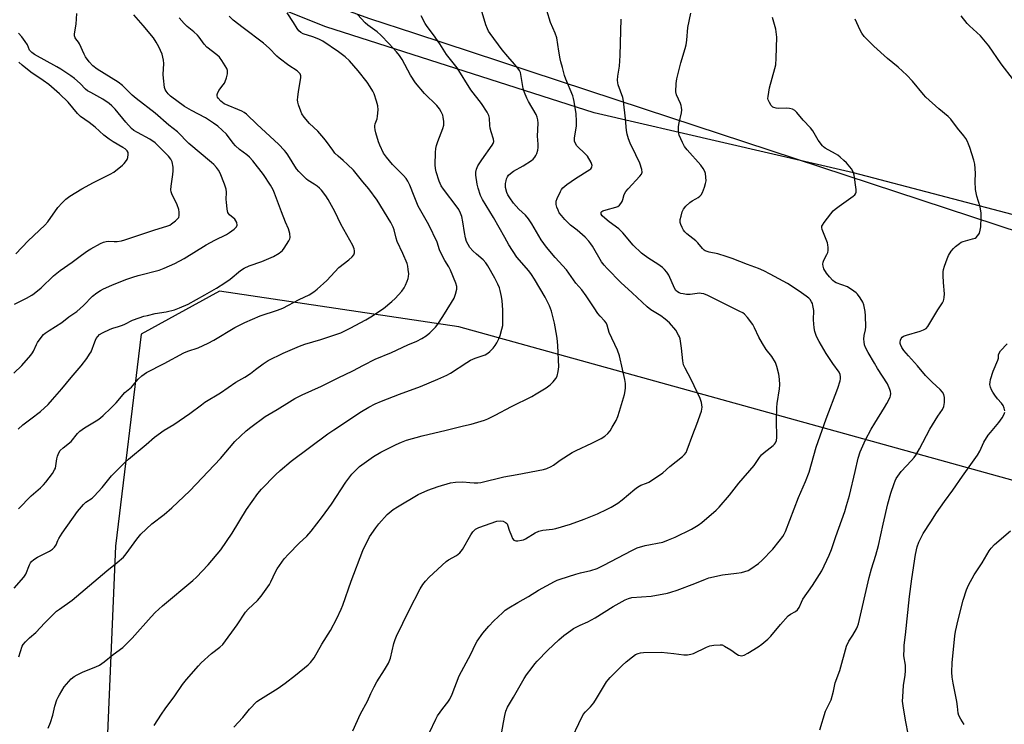
# Model space of a CAD drawing. Units: inches. Extents: x 1189771 to 1195772, y 561456 to 565458.
# Drawn here: x 1191783 to 1192182, y 562119 to 562405 of the extents above; entities that cross this region are included whole.
import ezdxf

# ---------------------------------------------------------------- set-up
doc = ezdxf.new("R2010")
doc.units = ezdxf.units.IN
doc.header["$MEASUREMENT"] = 0
for name, color, linetype in [('NTRL-Farm Land', 3, 'Continuous'), ('NTRL-Trees', 3, 'Continuous'), ('Undefined', 1, 'Continuous')]:
    doc.layers.add(name, color=color, linetype=linetype)

msp = doc.modelspace()

# ---------------------------------------------------------------- linework, layer by layer
at = {"layer": 'NTRL-Farm Land'}
msp.add_lwpolyline([(1192469.04, 563026.8), (1192443.63, 562920.32), (1192449.11, 562904.88), (1192474.6, 562882.13), (1192499.27, 562769.54), (1192492.94, 562657.61), (1192470.72, 562546.07), (1192468.05, 562474.93), (1192493.55, 562379.42), (1192508.75, 562264.81), (1192497.39, 562240.02), (1192481.34, 562234.5), (1192434.34, 562237.4), (1192337.83, 562274.3), (1192226, 562314.81), (1192120.93, 562342.49), (1192015.75, 562366.73), (1191907.01, 562401.62), (1191803.34, 562443.17), (1191718.27, 562468.19)], dxfattribs=at)
at = {"layer": 'NTRL-Trees'}
for points in [[(1191735.41, 562473.52, 0), (1191861.42, 562427.97, 0), (1191924.67, 562405.1, 0), (1191942.91, 562399.09, 0), (1192036.08, 562368.44, 0), (1192434.34, 562237.4, 0), (1192481.34, 562234.5, 0), (1192497.39, 562240.02, 0), (1192508.75, 562264.81, 0), (1192493.55, 562379.42, 0), (1192468.05, 562474.93, 0), (1192470.72, 562546.07, 0), (1192492.94, 562657.61, 0), (1192499.27, 562769.54, 0), (1192474.6, 562882.13, 0), (1192449.11, 562904.88, 0), (1192443.63, 562920.32, 0), (1192469.04, 563026.8, 0)], [(1192670.16, 562078.21, 0), (1192519.99, 562130.25, 0), (1192450.59, 562154.29, 0), (1192431.91, 562158.06, 0), (1192357.55, 562132.26, 0), (1192293.13, 562161.21, 0), (1192240.29, 562202.47, 0), (1191960.89, 562279.92, 0), (1191863.9, 562294.4, 0), (1191832.05, 562277.03, 0), (1191821.68, 562190.98, 0), (1191809.47, 561906.04, 0)]]:
    msp.add_polyline3d(points, dxfattribs=at)
at = {"layer": 'Undefined'}
for points, elevation in [([(1191869.71, 562117.59), (1191873.36, 562121.48), (1191876.01, 562124.87), (1191879.02, 562127.89), (1191880.43, 562128.92), (1191887.68, 562133.34), (1191890.5, 562135.39), (1191894.69, 562138.62), (1191899.73, 562142.78), (1191900.77, 562143.81), (1191902.18, 562145.61), (1191905.36, 562151.22), (1191908.82, 562156.81), (1191911.4, 562161.61), (1191913.2, 562165.4), (1191913.9, 562167.04), (1191917.28, 562176.75), (1191921.9, 562189.14), (1191924.72, 562194.75), (1191927.18, 562198.37), (1191928.43, 562200.01), (1191931.87, 562203.76), (1191934.32, 562205.78), (1191935.97, 562206.96), (1191944.42, 562211.9), (1191948.29, 562213.63), (1191952.51, 562215.14), (1191957.57, 562216.6), (1191959.56, 562216.99), (1191962.46, 562217.07), (1191965.37, 562216.76), (1191967.16, 562216.68), (1191968.64, 562216.69), (1191969.8, 562216.82), (1191979.13, 562219.04), (1191984.49, 562220), (1191995.25, 562222.1), (1191996.64, 562222.5), (1191998.34, 562223.3), (1191999.28, 562223.89), (1192002.05, 562225.91), (1192006.87, 562228.95), (1192008.44, 562229.78), (1192014.85, 562232.78), (1192018.58, 562234.65), (1192020.06, 562235.55), (1192021.29, 562236.64), (1192022.2, 562237.77), (1192023.13, 562239.21), (1192024.65, 562241.94), (1192025.34, 562243.54), (1192026.11, 562245.76), (1192028.02, 562252.56), (1192028.36, 562253.99), (1192028.49, 562255.14), (1192028.46, 562256.89), (1192028.19, 562258.59), (1192027.31, 562262.83), (1192026.03, 562268.15), (1192025.22, 562270.46), (1192021.91, 562277.62), (1192021.02, 562280.58), (1192020.59, 562281.53), (1192019.91, 562282.42), (1192018.17, 562284.29), (1192017.24, 562285.42), (1192015.71, 562287.6), (1192013.93, 562290.54), (1192012.56, 562292.51), (1192010.76, 562294.9), (1192008.27, 562297.68), (1192004.58, 562303.04), (1191999.97, 562308.09), (1191996.39, 562312.32), (1191994.32, 562315.25), (1191990.45, 562321.76), (1191989.2, 562323.72), (1191987.92, 562325.22), (1191985.25, 562327.74), (1191983.02, 562330.13), (1191981.51, 562332.23), (1191980.81, 562333.46), (1191980.36, 562334.5), (1191979.85, 562336.41), (1191979.8, 562337.25), (1191979.86, 562338.09), (1191980.02, 562339.21), (1191980.24, 562340.01), (1191980.61, 562340.74), (1191981.08, 562341.41), (1191981.88, 562342.21), (1191983.08, 562343.07), (1191986.98, 562345.21), (1191990.38, 562347.47), (1191991, 562348.02), (1191991.71, 562348.81), (1191992.16, 562349.46), (1191992.54, 562350.23), (1191992.98, 562351.61), (1191993.09, 562352.69), (1191993.05, 562354.02), (1191992.75, 562357.28), (1191993.02, 562362.54), (1191992.97, 562363.99), (1191992.7, 562365.06), (1191992.29, 562366.1), (1191989.09, 562371.43), (1191988.45, 562372.77), (1191987.55, 562374.97), (1191987.04, 562376.63), (1191986.05, 562382.3), (1191985.83, 562383.15), (1191985.49, 562383.95), (1191984.82, 562384.92), (1191983.5, 562386.54), (1191980.74, 562389.57), (1191978.48, 562392.27), (1191973.57, 562398.94), (1191972.95, 562399.91), (1191972.46, 562400.89), (1191971.89, 562402.46), (1191967.9, 562415.66)], 328), ([(1191780.45, 562261.14), (1191783.63, 562264.25), (1191787.28, 562268.48), (1191788, 562269.4), (1191788.45, 562270.1), (1191789.57, 562272.79), (1191789.99, 562273.56), (1191791.92, 562276.16), (1191792.49, 562276.82), (1191793.12, 562277.39), (1191794.73, 562278.51), (1191799.83, 562281.73), (1191802.77, 562284.01), (1191805.99, 562286.22), (1191808.62, 562288.64), (1191812.28, 562292.33), (1191814.09, 562293.76), (1191815.52, 562294.74), (1191816.8, 562295.38), (1191820.22, 562296.89), (1191825.83, 562299.16), (1191828.65, 562300.12), (1191830.87, 562300.77), (1191839.37, 562302.88), (1191841.43, 562303.69), (1191845.71, 562305.69), (1191849.52, 562307.66), (1191858.4, 562313.26), (1191861.92, 562315.17), (1191866.69, 562317.47), (1191867.95, 562318.2), (1191869.76, 562319.61), (1191870.72, 562320.57), (1191870.98, 562321.24), (1191870.83, 562322.25), (1191870.52, 562323.01), (1191870.06, 562323.67), (1191867.89, 562325.45), (1191867.51, 562325.86), (1191867.25, 562326.33), (1191866.93, 562327.66), (1191866.62, 562330.49), (1191866.58, 562331.64), (1191866.66, 562334.63), (1191866.51, 562335.75), (1191865.83, 562337.86), (1191864.06, 562342.26), (1191863.44, 562343.52), (1191862.63, 562344.63), (1191861.49, 562345.84), (1191860.65, 562346.61), (1191851.42, 562354.27), (1191846.82, 562359.04), (1191843.34, 562361.77), (1191837.76, 562366.68), (1191830, 562372.59), (1191828.45, 562373.98), (1191824.51, 562377.89), (1191822.75, 562379.15), (1191814.23, 562384.48), (1191812.52, 562385.78), (1191811.01, 562387.44), (1191809.47, 562389.48), (1191808.94, 562390.51), (1191807.06, 562394.75), (1191806.62, 562395.48), (1191805.58, 562396.75), (1191805.31, 562397.25), (1191805.07, 562398.05), (1191805.05, 562398.86), (1191805.67, 562402.78), (1191806.02, 562407.12)], 314), ([(1191837.32, 562118.15), (1191840.33, 562122.77), (1191841.86, 562124.97), (1191845.75, 562130.27), (1191848.81, 562134.79), (1191850.44, 562136.83), (1191855.26, 562142.37), (1191856.46, 562143.65), (1191860.54, 562147.43), (1191863.98, 562149.94), (1191865.14, 562151.1), (1191871, 562159.1), (1191874.36, 562164.15), (1191875.48, 562165.35), (1191879.31, 562168.9), (1191880.74, 562170.72), (1191884.1, 562175.48), (1191884.66, 562176.51), (1191886.54, 562180.5), (1191887.23, 562181.81), (1191890.05, 562185.79), (1191891.8, 562187.76), (1191896.16, 562192.17), (1191899.24, 562195.07), (1191901.01, 562197.04), (1191905.61, 562203.04), (1191909.23, 562208), (1191915.04, 562216.97), (1191916.25, 562218.6), (1191917.54, 562220.17), (1191919.38, 562222.06), (1191920.66, 562223.25), (1191926.24, 562227.36), (1191929.32, 562229.04), (1191935.54, 562232.21), (1191937.68, 562233.21), (1191939.61, 562233.91), (1191946.08, 562235.74), (1191955.7, 562237.97), (1191962.79, 562239.8), (1191965.87, 562240.51), (1191971.33, 562242.1), (1191972.68, 562242.67), (1191975.57, 562244.09), (1191982.23, 562247.66), (1191990.48, 562251.71), (1191992.25, 562252.71), (1191996.25, 562255.17), (1191997.89, 562256.42), (1191999.17, 562257.61), (1192000.2, 562258.94), (1192000.72, 562259.93), (1192001.22, 562261.82), (1192001.49, 562263.78), (1192001.08, 562272.39), (1192000.72, 562275.33), (1191999.98, 562280.01), (1191999.68, 562281.45), (1191998.46, 562286.31), (1191997.7, 562288.44), (1191995.87, 562291.97), (1191991.61, 562299.26), (1191990.38, 562301.22), (1191989.33, 562302.62), (1191984.46, 562308.26), (1191981.23, 562313.16), (1191979.5, 562316.14), (1191974.99, 562324.32), (1191970.46, 562331.58), (1191969.7, 562333.24), (1191968.73, 562336.18), (1191968.36, 562337.85), (1191967.77, 562341.54), (1191967.75, 562342.65), (1191968.02, 562343.93), (1191968.66, 562345.21), (1191970.28, 562347.72), (1191974.45, 562353.61), (1191974.87, 562354.33), (1191975.12, 562355.08), (1191975, 562356.12), (1191974.01, 562359.09), (1191973.66, 562360.51), (1191973.48, 562361.66), (1191973.26, 562364.6), (1191973, 562365.72), (1191972.33, 562367.03), (1191970.13, 562370.59), (1191965.78, 562376.13), (1191960.2, 562384.96), (1191955.91, 562390.46), (1191953.21, 562394.76), (1191950.62, 562398.35), (1191948, 562401.79), (1191947.2, 562402.98), (1191945.61, 562406.07)], 326), ([(1192185.78, 562380.13), (1192180.81, 562386.7), (1192175.85, 562393.92), (1192172.41, 562397.94), (1192167.99, 562402.03), (1192167, 562403.07), (1192164.57, 562406.18)], 340), ([(1191780.64, 562289.18), (1191785.5, 562291.63), (1191787.77, 562292.86), (1191788.74, 562293.48), (1191791.51, 562295.71), (1191796.54, 562300.57), (1191799.26, 562302.83), (1191804.09, 562306.21), (1191807.84, 562309.05), (1191810.25, 562310.72), (1191811.72, 562311.65), (1191815.53, 562313.73), (1191816.84, 562314.34), (1191817.91, 562314.63), (1191818.99, 562314.71), (1191821.17, 562314.57), (1191822.32, 562314.61), (1191824.07, 562314.83), (1191825.5, 562315.21), (1191837.25, 562319.2), (1191842.89, 562320.89), (1191843.67, 562321.25), (1191844.39, 562321.71), (1191845.98, 562322.94), (1191846.81, 562323.7), (1191847.28, 562324.34), (1191847.48, 562325.08), (1191847.52, 562326.44), (1191847.38, 562327.55), (1191846.72, 562329.44), (1191844.53, 562333.89), (1191844.26, 562334.72), (1191844.13, 562335.58), (1191844.18, 562337.05), (1191844.94, 562341.77), (1191845.11, 562343.24), (1191845.02, 562344.66), (1191844.58, 562346.89), (1191844.16, 562347.91), (1191843.12, 562349.22), (1191838.96, 562353.42), (1191837.69, 562354.58), (1191835.59, 562356.14), (1191830.55, 562358.78), (1191829.16, 562359.65), (1191828.18, 562360.45), (1191825.84, 562362.94), (1191821.56, 562368.19), (1191820.14, 562369.63), (1191819.04, 562370.59), (1191816.51, 562372.36), (1191811.62, 562375), (1191810.37, 562375.75), (1191809.56, 562376.39), (1191807.3, 562378.62), (1191804.98, 562380.69), (1191803.58, 562381.72), (1191799.48, 562384.5), (1191797.9, 562385.47), (1191788.87, 562390.43), (1191787.69, 562391.21), (1191787.28, 562391.6), (1191786.84, 562392.21), (1191785.92, 562394.29), (1191785.03, 562395.75), (1191783.68, 562397.61), (1191782.3, 562399.14)], 312), ([(1191781.29, 562309.5), (1191786.25, 562314.83), (1191793.05, 562321.17), (1191794.18, 562322.53), (1191798.28, 562328.32), (1191800.03, 562330.31), (1191801.46, 562331.78), (1191803.09, 562332.97), (1191808, 562336), (1191812.73, 562338.48), (1191819.52, 562341.84), (1191821.02, 562342.75), (1191824.49, 562345.55), (1191825.15, 562346.16), (1191825.72, 562346.82), (1191826.34, 562347.81), (1191826.63, 562348.58), (1191826.84, 562349.91), (1191826.77, 562350.66), (1191826.39, 562351.36), (1191825.59, 562352.11), (1191824.63, 562352.73), (1191820.7, 562354.96), (1191819.05, 562356.06), (1191816.95, 562357.68), (1191813.43, 562360.93), (1191810.92, 562362.81), (1191807.44, 562365.26), (1191806.2, 562366.52), (1191802.46, 562371.08), (1191798.93, 562374.53), (1191794.58, 562378.22), (1191792.3, 562379.91), (1191787.36, 562383.32), (1191783.85, 562386.06), (1191782.44, 562387.33)], 310), ([(1192182.27, 562245.82), (1192182.01, 562246.93), (1192181.58, 562248.02), (1192180.93, 562248.98), (1192179.35, 562250.77), (1192178.26, 562252.18), (1192177.41, 562253.4), (1192176.88, 562254.43), (1192176.52, 562255.51), (1192176.29, 562256.61), (1192176.31, 562257.45), (1192176.55, 562258.58), (1192177.54, 562261.94), (1192179.51, 562266.4), (1192179.68, 562267.18), (1192179.8, 562268.61), (1192179.97, 562269.23), (1192180.61, 562270.17), (1192183.22, 562273.11)], 340), ([(1192143.26, 562114.1), (1192142.01, 562120.38), (1192141.08, 562126.14), (1192140.87, 562128.09), (1192140.91, 562129.84), (1192141.21, 562134.5), (1192141.89, 562138.64), (1192142.01, 562140.35), (1192141.96, 562142.72), (1192141.4, 562146.43), (1192141.42, 562149.38), (1192141.54, 562150.86), (1192142.07, 562154.98), (1192143.59, 562170.54), (1192144.56, 562177.72), (1192146.06, 562187.53), (1192146.69, 562190.68), (1192147.44, 562192.53), (1192149.23, 562196.11), (1192152.32, 562200.78), (1192154.65, 562204.52), (1192157.78, 562209.09), (1192161.28, 562213.7), (1192165.19, 562219.41), (1192171.19, 562227.9), (1192172.13, 562229.53), (1192173.83, 562233.09), (1192175.59, 562235.94), (1192176.46, 562237.09), (1192179.92, 562241.11), (1192181.19, 562243.03), (1192182.03, 562244.51), (1192182.27, 562245.28)], 340), ([(1192165.86, 562118.64), (1192164.44, 562120.76), (1192163.64, 562122.26), (1192163.34, 562123.28), (1192163.08, 562125.97), (1192162.79, 562127.98), (1192161.34, 562135.37), (1192160.94, 562137.85), (1192160.82, 562139.84), (1192160.95, 562143.66), (1192162.07, 562154.64), (1192162.3, 562156.41), (1192163.33, 562161.03), (1192165.4, 562169.06), (1192166.8, 562173.23), (1192167.59, 562175.13), (1192169.92, 562179.3), (1192173.15, 562184.2), (1192175.93, 562189.02), (1192176.71, 562190.19), (1192178.08, 562191.59), (1192184.55, 562197.25)], 342)]:
    msp.add_lwpolyline(points, dxfattribs=dict(at, elevation=elevation))
for points in [[(1191780.62, 562173.92, 320), (1191784.47, 562178.37, 320), (1191785.26, 562179.56, 320), (1191786.79, 562183.43, 320), (1191787.16, 562184.15, 320), (1191787.65, 562184.8, 320), (1191788.52, 562185.54, 320), (1191789.97, 562186.5, 320), (1191794.85, 562188.96, 320), (1191796.07, 562189.8, 320), (1191796.95, 562190.58, 320), (1191797.59, 562191.47, 320), (1191798.31, 562193.31, 320), (1191798.7, 562194.08, 320), (1191800.06, 562196.29, 320), (1191806.29, 562205, 320), (1191808.67, 562207.84, 320), (1191809.64, 562208.78, 320), (1191812.2, 562210.49, 320), (1191813.07, 562211.27, 320), (1191816.19, 562214.83, 320), (1191820.1, 562219.54, 320), (1191825.64, 562225.11, 320), (1191826.96, 562226.28, 320), (1191834.14, 562232.15, 320), (1191837.51, 562235.19, 320), (1191841.44, 562238.03, 320), (1191845.28, 562240.34, 320), (1191851.82, 562244.72, 320), (1191856.53, 562248.37, 320), (1191857.9, 562249.34, 320), (1191864.22, 562253.22, 320), (1191870.4, 562257.49, 320), (1191874.07, 562259.56, 320), (1191876.35, 562260.97, 320), (1191878.5, 562262.58, 320), (1191881.49, 562264.99, 320), (1191883.61, 562266.34, 320), (1191889.68, 562269.22, 320), (1191896.23, 562272.13, 320), (1191898.4, 562272.88, 320), (1191904.94, 562274.8, 320), (1191911.39, 562276.94, 320), (1191913.03, 562277.56, 320), (1191916.89, 562279.4, 320), (1191923.14, 562282.85, 320), (1191925.15, 562284.06, 320), (1191930.36, 562287.45, 320), (1191933.74, 562290.21, 320), (1191935.02, 562291.39, 320), (1191937.73, 562294.43, 320), (1191938.78, 562295.8, 320), (1191939.3, 562296.83, 320), (1191939.95, 562298.44, 320), (1191940.34, 562299.53, 320), (1191940.53, 562300.36, 320), (1191940.56, 562301.48, 320), (1191940.41, 562303.19, 320), (1191940.22, 562304.61, 320), (1191939.95, 562305.64, 320), (1191938.21, 562309.74, 320), (1191935.92, 562314.52, 320), (1191935.47, 562315.88, 320), (1191934.62, 562319.25, 320), (1191934.27, 562320.33, 320), (1191933.27, 562322.3, 320), (1191927.72, 562331.34, 320), (1191924.38, 562335.88, 320), (1191921.97, 562338.74, 320), (1191918.11, 562343.57, 320), (1191915.8, 562345.85, 320), (1191914.03, 562347.44, 320), (1191911.95, 562349.17, 320), (1191910.63, 562350.47, 320), (1191909.75, 562351.58, 320), (1191907.26, 562355.16, 320), (1191906.19, 562356.51, 320), (1191903.72, 562359.3, 320), (1191900.38, 562362.38, 320), (1191898.19, 562365.01, 320), (1191897.22, 562366.41, 320), (1191896.75, 562367.48, 320), (1191895.93, 562370, 320), (1191895.63, 562371.13, 320), (1191895.52, 562371.98, 320), (1191895.58, 562373.1, 320), (1191895.86, 562375.36, 320), (1191896.86, 562380.94, 320), (1191896.81, 562381.77, 320), (1191896.48, 562382.52, 320), (1191895.96, 562383.19, 320), (1191895.32, 562383.76, 320), (1191891.92, 562385.95, 320), (1191887.99, 562388.9, 320), (1191887.14, 562389.69, 320), (1191883.98, 562393.05, 320), (1191881.62, 562395.06, 320), (1191873.37, 562401.23, 320), (1191869.44, 562404.38, 320), (1191867.78, 562405.96, 320)], [(1191782.19, 562238.49, 316), (1191784.13, 562240.18, 316), (1191787.36, 562242.56, 316), (1191791.29, 562245.63, 316), (1191794.36, 562248.47, 316), (1191796.13, 562250.4, 316), (1191799.92, 562254.81, 316), (1191803.68, 562259.42, 316), (1191807.68, 562264.07, 316), (1191809.98, 562267.14, 316), (1191811.18, 562268.83, 316), (1191811.76, 562269.85, 316), (1191813.29, 562273.91, 316), (1191813.85, 562275.16, 316), (1191814.47, 562276.03, 316), (1191815.22, 562276.77, 316), (1191816.4, 562277.53, 316), (1191819.51, 562279.05, 316), (1191820.58, 562279.45, 316), (1191822.82, 562280.02, 316), (1191824.46, 562280.57, 316), (1191825.51, 562281.03, 316), (1191828.58, 562282.64, 316), (1191831.25, 562283.64, 316), (1191833.14, 562284.25, 316), (1191834.59, 562284.61, 316), (1191837.81, 562285.29, 316), (1191842.18, 562286.03, 316), (1191845.54, 562286.82, 316), (1191847.65, 562287.6, 316), (1191851.13, 562289.21, 316), (1191857.93, 562292.93, 316), (1191862.67, 562295.66, 316), (1191866.04, 562297.74, 316), (1191868.13, 562299.26, 316), (1191872.39, 562302.82, 316), (1191873.83, 562303.76, 316), (1191875.91, 562304.76, 316), (1191881, 562306.46, 316), (1191883.9, 562307.65, 316), (1191885.72, 562308.53, 316), (1191888.02, 562309.87, 316), (1191889.35, 562310.91, 316), (1191890.09, 562311.8, 316), (1191891.97, 562314.83, 316), (1191892.32, 562315.62, 316), (1191892.43, 562316.15, 316), (1191892.3, 562317.78, 316), (1191891.82, 562319.68, 316), (1191890.65, 562322.38, 316), (1191888.98, 562326.55, 316), (1191886.11, 562334.2, 316), (1191885.55, 562335.51, 316), (1191884.48, 562337.4, 316), (1191881.65, 562341.69, 316), (1191877.37, 562347.23, 316), (1191875.99, 562348.75, 316), (1191874.94, 562349.77, 316), (1191871.92, 562351.94, 316), (1191870.27, 562353.42, 316), (1191869.32, 562354.49, 316), (1191866.65, 562358.08, 316), (1191864.98, 562359.78, 316), (1191863.21, 562361.29, 316), (1191861.42, 562362.63, 316), (1191858.17, 562364.67, 316), (1191852.5, 562367.66, 316), (1191849.69, 562369.32, 316), (1191843.97, 562373.55, 316), (1191843, 562374.5, 316), (1191842.17, 562375.57, 316), (1191841.78, 562376.27, 316), (1191841.54, 562377.09, 316), (1191841.07, 562380.88, 316), (1191841.04, 562382.35, 316), (1191841.27, 562386.75, 316), (1191841.17, 562388.17, 316), (1191840.55, 562390.6, 316), (1191839.21, 562393.48, 316), (1191838.13, 562395.49, 316), (1191837.07, 562397.16, 316), (1191832.9, 562402.23, 316), (1191829.08, 562406.51, 316)], [(1191782.32, 562206.08, 318), (1191787.41, 562211.39, 318), (1191791.18, 562214.66, 318), (1191792.42, 562215.85, 318), (1191793.39, 562216.93, 318), (1191796.11, 562220.41, 318), (1191796.95, 562221.89, 318), (1191797.27, 562222.67, 318), (1191797.49, 562223.5, 318), (1191797.92, 562226.41, 318), (1191798.18, 562227.54, 318), (1191798.67, 562228.87, 318), (1191799.28, 562229.78, 318), (1191800.49, 562230.92, 318), (1191803.67, 562233.41, 318), (1191806.26, 562236.64, 318), (1191807.22, 562237.64, 318), (1191809.09, 562238.97, 318), (1191814.5, 562242.26, 318), (1191815.53, 562243.04, 318), (1191816.6, 562243.98, 318), (1191819.81, 562246.98, 318), (1191821.87, 562249.08, 318), (1191825.42, 562253.31, 318), (1191828.12, 562255.49, 318), (1191830.91, 562258.69, 318), (1191832.4, 562260.08, 318), (1191833.32, 562260.8, 318), (1191834.25, 562261.37, 318), (1191841.41, 562265.11, 318), (1191849.42, 562269.45, 318), (1191850.98, 562270.09, 318), (1191855.22, 562271.36, 318), (1191859.21, 562273.29, 318), (1191861.47, 562274.54, 318), (1191870.09, 562279.62, 318), (1191874.09, 562281.72, 318), (1191880.35, 562284.38, 318), (1191887.3, 562286.71, 318), (1191889.53, 562287.53, 318), (1191896.2, 562290.97, 318), (1191900.25, 562292.93, 318), (1191902.12, 562294.1, 318), (1191903.46, 562295.17, 318), (1191907.31, 562298.75, 318), (1191912.25, 562303.99, 318), (1191916.3, 562307.17, 318), (1191917.63, 562308.3, 318), (1191918.31, 562309.15, 318), (1191918.52, 562309.94, 318), (1191918.55, 562310.78, 318), (1191918.44, 562311.63, 318), (1191917.87, 562312.96, 318), (1191913.08, 562321.61, 318), (1191910.6, 562326.67, 318), (1191907.93, 562331.65, 318), (1191907, 562333.11, 318), (1191905.26, 562335.34, 318), (1191904.43, 562336.21, 318), (1191903.41, 562337.07, 318), (1191902.29, 562337.84, 318), (1191899.81, 562339.29, 318), (1191899.12, 562339.83, 318), (1191898.28, 562340.63, 318), (1191896.05, 562342.95, 318), (1191895.1, 562344.05, 318), (1191891.55, 562349.74, 318), (1191890.91, 562350.65, 318), (1191890.18, 562351.52, 318), (1191887.72, 562353.99, 318), (1191879.09, 562362.04, 318), (1191874.76, 562366.21, 318), (1191873.85, 562366.91, 318), (1191872.84, 562367.45, 318), (1191865.79, 562370.47, 318), (1191864.41, 562371.46, 318), (1191863.27, 562372.65, 318), (1191863.02, 562373.11, 318), (1191862.89, 562373.62, 318), (1191862.86, 562374.14, 318), (1191862.96, 562374.65, 318), (1191863.63, 562375.84, 318), (1191865.37, 562378.06, 318), (1191865.83, 562378.75, 318), (1191866.18, 562379.54, 318), (1191866.62, 562380.94, 318), (1191867.05, 562382.63, 318), (1191867.14, 562383.46, 318), (1191867.06, 562383.99, 318), (1191866.75, 562384.75, 318), (1191864.82, 562387.95, 318), (1191863.82, 562389.34, 318), (1191862.77, 562390.29, 318), (1191858.7, 562393.47, 318), (1191857.66, 562394.61, 318), (1191855.59, 562397.4, 318), (1191854.85, 562398.27, 318), (1191853.46, 562399.57, 318), (1191850.77, 562401.74, 318), (1191849.55, 562402.97, 318), (1191847.42, 562405.32, 318)], [(1191782.43, 562146.04, 322), (1191783.87, 562150.34, 322), (1191784.27, 562151.07, 322), (1191785.17, 562152.15, 322), (1191786.79, 562153.76, 322), (1191789.33, 562155.91, 322), (1191793.04, 562159.88, 322), (1191797.8, 562164.53, 322), (1191798.95, 562165.43, 322), (1191804.03, 562169.02, 322), (1191818.09, 562181, 322), (1191822.36, 562184.3, 322), (1191824.91, 562186.55, 322), (1191826.04, 562187.83, 322), (1191830.25, 562193.76, 322), (1191831.91, 562195.79, 322), (1191836.45, 562200.07, 322), (1191841.38, 562203.87, 322), (1191844.5, 562206.58, 322), (1191851.83, 562213.38, 322), (1191864.21, 562226.57, 322), (1191870.07, 562233.38, 322), (1191874.7, 562237.77, 322), (1191876.51, 562239.25, 322), (1191882.4, 562243.62, 322), (1191887.24, 562246.45, 322), (1191892.18, 562249.54, 322), (1191894.39, 562250.82, 322), (1191897.4, 562252.3, 322), (1191905.19, 562255.93, 322), (1191912, 562259.31, 322), (1191917.87, 562262.03, 322), (1191922.18, 562264.43, 322), (1191926.99, 562266.86, 322), (1191933.56, 562269.51, 322), (1191940.19, 562272.59, 322), (1191943.82, 562274.12, 322), (1191945.87, 562275.2, 322), (1191947.62, 562276.25, 322), (1191949.16, 562277.55, 322), (1191951.4, 562279.78, 322), (1191952.37, 562281.05, 322), (1191954.43, 562284.16, 322), (1191957.98, 562289.83, 322), (1191959, 562291.59, 322), (1191959.6, 562293.23, 322), (1191960.08, 562295.21, 322), (1191960.06, 562296.33, 322), (1191959.7, 562297.7, 322), (1191957.52, 562302.95, 322), (1191956.86, 562304.23, 322), (1191955.24, 562306.88, 322), (1191953.5, 562310.19, 322), (1191953.04, 562311.23, 322), (1191952.07, 562314.28, 322), (1191948.69, 562321.27, 322), (1191944.43, 562328.86, 322), (1191942.71, 562332.9, 322), (1191940.96, 562337.38, 322), (1191940.18, 562339.06, 322), (1191939.51, 562340.11, 322), (1191938.43, 562341.4, 322), (1191933.93, 562345.81, 322), (1191931.52, 562348.74, 322), (1191930.34, 562350.41, 322), (1191928.82, 562353.62, 322), (1191928.31, 562355, 322), (1191927.23, 562358.67, 322), (1191926.95, 562359.82, 322), (1191926.79, 562360.98, 322), (1191926.81, 562361.53, 322), (1191926.95, 562362.28, 322), (1191927.71, 562364.35, 322), (1191927.93, 562365.45, 322), (1191928.14, 562368.01, 322), (1191928.02, 562369.67, 322), (1191927.56, 562371.55, 322), (1191926.51, 562374.47, 322), (1191926.01, 562375.5, 322), (1191924.95, 562377.26, 322), (1191923.65, 562379.2, 322), (1191920.01, 562383.82, 322), (1191916.52, 562387.92, 322), (1191914.8, 562389.45, 322), (1191912.04, 562391.53, 322), (1191905.7, 562395.82, 322), (1191904.11, 562396.59, 322), (1191901.67, 562397.64, 322), (1191897.73, 562398.85, 322), (1191896.83, 562399.35, 322), (1191896.04, 562400.04, 322), (1191895.37, 562400.96, 322), (1191893.83, 562403.42, 322), (1191891.21, 562407.35, 322)], [(1191794.31, 562117.12, 324), (1191795.33, 562119.46, 324), (1191796.18, 562122.41, 324), (1191797.01, 562126.1, 324), (1191797.88, 562128.58, 324), (1191798.36, 562129.64, 324), (1191798.92, 562130.64, 324), (1191800.89, 562133.84, 324), (1191801.73, 562135.01, 324), (1191803.74, 562137.15, 324), (1191804.86, 562138.08, 324), (1191806.15, 562138.8, 324), (1191808.56, 562139.97, 324), (1191813.65, 562141.97, 324), (1191815.2, 562142.75, 324), (1191817.13, 562144.04, 324), (1191820.73, 562147.08, 324), (1191824.57, 562149.81, 324), (1191826.02, 562151.16, 324), (1191828.43, 562153.59, 324), (1191836.15, 562162.34, 324), (1191837.73, 562164.01, 324), (1191840.74, 562166.73, 324), (1191853.03, 562177.02, 324), (1191854.49, 562178.33, 324), (1191859.27, 562183.41, 324), (1191864.36, 562189.45, 324), (1191868.98, 562196.19, 324), (1191874.85, 562205.79, 324), (1191879.36, 562212.29, 324), (1191880.86, 562214.11, 324), (1191886.5, 562219.92, 324), (1191888.43, 562221.7, 324), (1191892.89, 562225.46, 324), (1191907.7, 562236.5, 324), (1191910.17, 562238.2, 324), (1191921.38, 562245.57, 324), (1191924.35, 562247.36, 324), (1191926.9, 562248.66, 324), (1191929.53, 562249.83, 324), (1191936.86, 562252.67, 324), (1191945.34, 562255.71, 324), (1191952.32, 562258.66, 324), (1191955.96, 562260.39, 324), (1191957.5, 562261.2, 324), (1191964.09, 562265.47, 324), (1191965.6, 562266.37, 324), (1191967.51, 562267.25, 324), (1191971.54, 562268.62, 324), (1191972.71, 562269.2, 324), (1191973.52, 562269.88, 324), (1191974.83, 562271.34, 324), (1191975.69, 562272.44, 324), (1191976.24, 562273.4, 324), (1191977.08, 562275.14, 324), (1191977.59, 562276.48, 324), (1191978.38, 562278.97, 324), (1191978.7, 562280.55, 324), (1191978.78, 562282.03, 324), (1191978.76, 562286.78, 324), (1191978.44, 562290.54, 324), (1191978.2, 562292.25, 324), (1191977.67, 562294.73, 324), (1191977.32, 562295.83, 324), (1191976.75, 562297.21, 324), (1191975.55, 562299.63, 324), (1191972.62, 562304.73, 324), (1191971.84, 562305.93, 324), (1191970.73, 562307.15, 324), (1191968.05, 562309.42, 324), (1191966.53, 562310.81, 324), (1191965.41, 562312.11, 324), (1191964.62, 562313.3, 324), (1191964.03, 562314.62, 324), (1191963.63, 562316, 324), (1191963.17, 562318.26, 324), (1191962.56, 562322.55, 324), (1191962.07, 562324.72, 324), (1191961.62, 562326.04, 324), (1191960.87, 562327.56, 324), (1191960.25, 562328.54, 324), (1191954.73, 562335.77, 324), (1191953.74, 562337.2, 324), (1191952.9, 562338.98, 324), (1191951.67, 562342.79, 324), (1191951.37, 562344.21, 324), (1191951.27, 562345.68, 324), (1191951.42, 562350.61, 324), (1191951.56, 562352.31, 324), (1191951.84, 562353.47, 324), (1191952.37, 562355.18, 324), (1191954.43, 562360.36, 324), (1191954.78, 562361.76, 324), (1191954.78, 562363.24, 324), (1191954.58, 562365.02, 324), (1191954.34, 562365.85, 324), (1191953.78, 562367.15, 324), (1191953.08, 562368.37, 324), (1191952.01, 562369.69, 324), (1191946.99, 562374.64, 324), (1191943.35, 562378.9, 324), (1191941.31, 562382.01, 324), (1191937.9, 562388.36, 324), (1191936.79, 562389.98, 324), (1191935.58, 562391.54, 324), (1191932.68, 562394.74, 324), (1191929.24, 562398.28, 324), (1191927.74, 562399.6, 324), (1191924.04, 562402.38, 324), (1191922.92, 562403.3, 324), (1191919.75, 562406.61, 324)], [(1191917.84, 562116.05, 330), (1191921.06, 562122.94, 330), (1191923.82, 562128.09, 330), (1191925.16, 562131.21, 330), (1191926.5, 562133.88, 330), (1191927.65, 562135.96, 330), (1191930.77, 562140.76, 330), (1191932.32, 562143.52, 330), (1191933.16, 562145.56, 330), (1191934.58, 562151.51, 330), (1191935.09, 562153.12, 330), (1191935.62, 562154.44, 330), (1191940.76, 562165.03, 330), (1191945.25, 562173.64, 330), (1191946.24, 562175.43, 330), (1191947.31, 562176.78, 330), (1191948.91, 562178.43, 330), (1191955.79, 562184.76, 330), (1191956.72, 562185.42, 330), (1191959.95, 562187.17, 330), (1191961.26, 562188.25, 330), (1191961.83, 562188.89, 330), (1191962.33, 562189.63, 330), (1191965.79, 562195.57, 330), (1191966.6, 562196.81, 330), (1191966.98, 562197.25, 330), (1191967.62, 562197.8, 330), (1191969.02, 562198.53, 330), (1191976.34, 562201.07, 330), (1191977.75, 562201.26, 330), (1191978.84, 562201.08, 330), (1191979.81, 562200.61, 330), (1191980.22, 562200.27, 330), (1191980.46, 562199.96, 330), (1191980.75, 562199.27, 330), (1191981.33, 562197.41, 330), (1191982.22, 562195.15, 330), (1191982.71, 562194.08, 330), (1191983.17, 562193.44, 330), (1191983.57, 562193.2, 330), (1191984.06, 562193.13, 330), (1191984.88, 562193.15, 330), (1191986.31, 562193.35, 330), (1191987.14, 562193.55, 330), (1191987.94, 562193.88, 330), (1191991.88, 562196.34, 330), (1191993.39, 562197.01, 330), (1191995.01, 562197.42, 330), (1191998.82, 562197.86, 330), (1192000.26, 562198.16, 330), (1192006.18, 562199.94, 330), (1192011.73, 562201.95, 330), (1192017.06, 562204.13, 330), (1192021.1, 562205.95, 330), (1192022.63, 562206.76, 330), (1192025.31, 562208.4, 330), (1192027.19, 562209.7, 330), (1192032.27, 562214.04, 330), (1192033.41, 562214.92, 330), (1192034.73, 562215.65, 330), (1192036.96, 562216.49, 330), (1192037.97, 562216.98, 330), (1192042.7, 562220.05, 330), (1192043.61, 562220.77, 330), (1192046.39, 562223.26, 330), (1192051.65, 562227.39, 330), (1192052.4, 562228.11, 330), (1192053.03, 562228.98, 330), (1192053.53, 562230.04, 330), (1192055.8, 562236.27, 330), (1192057.47, 562240.41, 330), (1192059.25, 562245.68, 330), (1192059.46, 562246.52, 330), (1192059.53, 562247.34, 330), (1192059.34, 562249.24, 330), (1192058.78, 562250.85, 330), (1192055.11, 562258.56, 330), (1192052.62, 562263.23, 330), (1192052.05, 562264.5, 330), (1192051.69, 562266.12, 330), (1192051.15, 562271.34, 330), (1192050.58, 562275.05, 330), (1192050.34, 562275.86, 330), (1192049.99, 562276.63, 330), (1192048.84, 562278.58, 330), (1192046.36, 562281.51, 330), (1192044.59, 562283.07, 330), (1192042.74, 562284.45, 330), (1192038.74, 562286.78, 330), (1192037.22, 562288, 330), (1192031.14, 562293.8, 330), (1192026.57, 562297.99, 330), (1192021.1, 562303.55, 330), (1192019.81, 562305.01, 330), (1192018.8, 562306.3, 330), (1192015.13, 562312.64, 330), (1192014.47, 562313.61, 330), (1192013.58, 562314.69, 330), (1192012.08, 562316.35, 330), (1192011.04, 562317.33, 330), (1192008.85, 562319.19, 330), (1192006.22, 562321.24, 330), (1192004.78, 562322.5, 330), (1192003.83, 562323.49, 330), (1192002.51, 562325.07, 330), (1192001.64, 562326.25, 330), (1192001.11, 562327.23, 330), (1192000.62, 562328.52, 330), (1192000.4, 562329.59, 330), (1192000.42, 562330.97, 330), (1192000.73, 562332.04, 330), (1192002.12, 562334.88, 330), (1192002.56, 562335.62, 330), (1192003.07, 562336.28, 330), (1192004.75, 562337.67, 330), (1192008.19, 562340.11, 330), (1192013.95, 562343.76, 330), (1192014.37, 562344.11, 330), (1192014.67, 562344.49, 330), (1192014.85, 562344.9, 330), (1192014.92, 562345.34, 330), (1192014.83, 562345.85, 330), (1192014.51, 562346.63, 330), (1192013.02, 562349.16, 330), (1192012.24, 562350.06, 330), (1192008.78, 562353.37, 330), (1192008.19, 562354.28, 330), (1192007.83, 562355.24, 330), (1192007.75, 562355.76, 330), (1192007.79, 562356.59, 330), (1192008.56, 562361.42, 330), (1192008.67, 562363.45, 330), (1192008.51, 562366.39, 330), (1192007.68, 562371.37, 330), (1192007.44, 562372.53, 330), (1192007.08, 562373.65, 330), (1192004.23, 562380.48, 330), (1192003.71, 562381.88, 330), (1192002.99, 562385.19, 330), (1192002.26, 562387.46, 330), (1192001.99, 562388.62, 330), (1192001.43, 562391.81, 330), (1192000.62, 562397.17, 330), (1191999.92, 562399.1, 330), (1191998, 562403.48, 330), (1191996.53, 562408.32, 330)], [(1191948.98, 562115.39, 332), (1191951.52, 562120.82, 332), (1191952.21, 562122.14, 332), (1191954.36, 562125.15, 332), (1191956.46, 562127.71, 332), (1191957.2, 562128.9, 332), (1191958.16, 562130.96, 332), (1191961.02, 562138.32, 332), (1191965.74, 562147.18, 332), (1191967.61, 562151.17, 332), (1191968.28, 562152.38, 332), (1191970.61, 562155.71, 332), (1191973.08, 562158.55, 332), (1191975.15, 562160.66, 332), (1191978.62, 562163.98, 332), (1191979.74, 562164.96, 332), (1191981.21, 562165.96, 332), (1191984.77, 562168.15, 332), (1191989.2, 562170.48, 332), (1191993.24, 562173.06, 332), (1191999.69, 562176.62, 332), (1192000.71, 562177.12, 332), (1192001.94, 562177.59, 332), (1192008.34, 562179.58, 332), (1192010.29, 562180.14, 332), (1192014.47, 562181.14, 332), (1192016.99, 562181.92, 332), (1192019.69, 562183.22, 332), (1192031.08, 562189.26, 332), (1192033.18, 562190.26, 332), (1192036.4, 562191.2, 332), (1192043.56, 562192.65, 332), (1192045.97, 562193.49, 332), (1192048.59, 562194.61, 332), (1192055.18, 562197.84, 332), (1192058, 562199.47, 332), (1192059.42, 562200.53, 332), (1192065.24, 562205.62, 332), (1192066.52, 562206.84, 332), (1192070.6, 562211.68, 332), (1192074.43, 562216.59, 332), (1192080.6, 562223.73, 332), (1192082.83, 562226.91, 332), (1192083.69, 562228.02, 332), (1192084.74, 562228.99, 332), (1192088.4, 562231.79, 332), (1192088.91, 562232.33, 332), (1192089.29, 562232.89, 332), (1192089.7, 562233.9, 332), (1192089.85, 562235.04, 332), (1192089.72, 562242.11, 332), (1192089.8, 562247.22, 332), (1192090, 562248.91, 332), (1192090.97, 562254.76, 332), (1192091.11, 562256.43, 332), (1192090.94, 562258.75, 332), (1192090.66, 562260.77, 332), (1192089.89, 562263.92, 332), (1192089.27, 562265.54, 332), (1192087.8, 562267.95, 332), (1192085.57, 562270.78, 332), (1192084.03, 562273.25, 332), (1192082.57, 562275.77, 332), (1192080.79, 562279.54, 332), (1192080.08, 562280.84, 332), (1192077.91, 562283.71, 332), (1192076.74, 562285.05, 332), (1192076.07, 562285.56, 332), (1192074.85, 562286.22, 332), (1192061.83, 562292.6, 332), (1192060.21, 562293.3, 332), (1192059.21, 562293.52, 332), (1192058.42, 562293.57, 332), (1192054.7, 562293.1, 332), (1192053.25, 562293.09, 332), (1192051.81, 562293.28, 332), (1192050.97, 562293.48, 332), (1192050.22, 562293.79, 332), (1192049.53, 562294.2, 332), (1192048.94, 562294.73, 332), (1192048.35, 562295.67, 332), (1192046.02, 562300.96, 332), (1192045.2, 562302.16, 332), (1192044.27, 562303.27, 332), (1192043.42, 562304.04, 332), (1192041.56, 562305.42, 332), (1192037.99, 562307.64, 332), (1192036.04, 562308.98, 332), (1192034.94, 562309.84, 332), (1192031.54, 562313.1, 332), (1192027.4, 562318.08, 332), (1192026.61, 562318.94, 332), (1192025.71, 562319.7, 332), (1192021.87, 562322.52, 332), (1192020.03, 562323.99, 332), (1192019, 562324.99, 332), (1192018.62, 562325.64, 332), (1192018.55, 562326.08, 332), (1192018.66, 562326.41, 332), (1192018.93, 562326.7, 332), (1192019.35, 562326.94, 332), (1192020.65, 562327.39, 332), (1192024.6, 562328.47, 332), (1192025.4, 562328.81, 332), (1192026.03, 562329.3, 332), (1192026.54, 562329.92, 332), (1192027.1, 562330.85, 332), (1192027.4, 562331.63, 332), (1192027.93, 562333.57, 332), (1192028.57, 562334.84, 332), (1192029.51, 562335.95, 332), (1192034.34, 562341.05, 332), (1192035, 562341.95, 332), (1192035.25, 562342.74, 332), (1192035.1, 562343.82, 332), (1192034.23, 562346.3, 332), (1192032.68, 562349.72, 332), (1192030.35, 562354.5, 332), (1192029.72, 562356.16, 332), (1192029.09, 562358.12, 332), (1192028.83, 562359.57, 332), (1192028.45, 562364.31, 332), (1192027.67, 562371.53, 332), (1192027.33, 562372.93, 332), (1192025.5, 562378.16, 332), (1192025.31, 562378.99, 332), (1192025.21, 562380.04, 332), (1192025.31, 562381.68, 332), (1192026.04, 562385.74, 332), (1192026.37, 562390.07, 332), (1192026.59, 562400.02, 332), (1192026.77, 562404.81, 332)], [(1191978.17, 562114.81, 334), (1191979.07, 562119.36, 334), (1191979.53, 562122.2, 334), (1191980, 562124.07, 334), (1191980.59, 562125.59, 334), (1191983.11, 562129.76, 334), (1191987.38, 562137.26, 334), (1191988.35, 562138.74, 334), (1191990.63, 562141.79, 334), (1191991.71, 562143.17, 334), (1191992.7, 562144.28, 334), (1191996.99, 562148.8, 334), (1192001.5, 562153.01, 334), (1192003.49, 562154.72, 334), (1192006.25, 562156.77, 334), (1192007.45, 562157.55, 334), (1192010.06, 562158.85, 334), (1192013.2, 562160.28, 334), (1192016.2, 562161.89, 334), (1192023.5, 562166.47, 334), (1192028.36, 562169.22, 334), (1192029.68, 562169.77, 334), (1192031.03, 562170.12, 334), (1192038.94, 562170.71, 334), (1192045.5, 562171.83, 334), (1192046.92, 562172.24, 334), (1192049.38, 562173.12, 334), (1192056.64, 562175.87, 334), (1192060.86, 562177.61, 334), (1192062.23, 562178.07, 334), (1192067.75, 562179.35, 334), (1192073.45, 562179.96, 334), (1192075.49, 562180.3, 334), (1192076.91, 562180.63, 334), (1192078.25, 562181.14, 334), (1192079.26, 562181.71, 334), (1192082.37, 562183.97, 334), (1192083.72, 562185.12, 334), (1192088.18, 562189.81, 334), (1192090.83, 562192.97, 334), (1192092.27, 562194.84, 334), (1192092.88, 562195.84, 334), (1192093.39, 562196.89, 334), (1192098.6, 562210.66, 334), (1192101.43, 562217.18, 334), (1192102.95, 562221.02, 334), (1192105.79, 562231.11, 334), (1192109.92, 562242.64, 334), (1192114.61, 562255.01, 334), (1192115.49, 562258.05, 334), (1192115.66, 562258.88, 334), (1192115.73, 562259.7, 334), (1192115.54, 562260.65, 334), (1192115.08, 562261.6, 334), (1192112.58, 562265.09, 334), (1192109.83, 562269.15, 334), (1192106.99, 562273.94, 334), (1192105.99, 562276.08, 334), (1192105.29, 562278.03, 334), (1192105.03, 562279.48, 334), (1192104.78, 562282.76, 334), (1192104.79, 562286.58, 334), (1192104.5, 562288.56, 334), (1192104.29, 562289.37, 334), (1192103.96, 562290.1, 334), (1192103.37, 562290.97, 334), (1192102.81, 562291.56, 334), (1192101.7, 562292.45, 334), (1192098.88, 562294.46, 334), (1192094.11, 562297.59, 334), (1192087.18, 562301.38, 334), (1192084.58, 562302.73, 334), (1192082.35, 562303.67, 334), (1192077.97, 562305.23, 334), (1192071.69, 562307.67, 334), (1192069.25, 562308.52, 334), (1192065.95, 562309.59, 334), (1192062.36, 562310.26, 334), (1192061.56, 562310.49, 334), (1192060.82, 562310.8, 334), (1192060.37, 562311.1, 334), (1192059.74, 562311.7, 334), (1192057.86, 562313.98, 334), (1192057.05, 562314.84, 334), (1192053.36, 562317.74, 334), (1192052.53, 562318.52, 334), (1192052.03, 562319.2, 334), (1192051.51, 562320.21, 334), (1192050.95, 562321.52, 334), (1192050.71, 562322.33, 334), (1192050.71, 562323.46, 334), (1192051.01, 562324.91, 334), (1192051.52, 562326.64, 334), (1192052.03, 562327.69, 334), (1192052.89, 562328.85, 334), (1192054.54, 562330.4, 334), (1192055.45, 562331.06, 334), (1192056.96, 562331.82, 334), (1192057.95, 562332.42, 334), (1192058.64, 562332.94, 334), (1192059.23, 562333.54, 334), (1192059.76, 562334.51, 334), (1192060.55, 562336.66, 334), (1192060.97, 562338.03, 334), (1192061.13, 562339.17, 334), (1192061.1, 562340.66, 334), (1192060.92, 562342.14, 334), (1192060.66, 562342.95, 334), (1192060.01, 562344.23, 334), (1192059.08, 562345.58, 334), (1192053.53, 562351.78, 334), (1192052.42, 562353.13, 334), (1192051.55, 562354.67, 334), (1192050.24, 562357.67, 334), (1192049.95, 562359.26, 334), (1192049.99, 562361.25, 334), (1192050.19, 562362.69, 334), (1192051.17, 562366.82, 334), (1192051.27, 562368, 334), (1192051.24, 562368.87, 334), (1192051.07, 562369.72, 334), (1192050.79, 562370.53, 334), (1192049.14, 562374.09, 334), (1192048.91, 562375.35, 334), (1192049.02, 562378.61, 334), (1192049.26, 562380.53, 334), (1192050.89, 562387.08, 334), (1192052.66, 562392.89, 334), (1192053.02, 562394.29, 334), (1192053.3, 562396.28, 334), (1192053.71, 562401.4, 334), (1192055.01, 562407.17, 334)], [(1192006.96, 562113.56, 336), (1192009.57, 562119.06, 336), (1192011.37, 562122.64, 336), (1192012.22, 562123.77, 336), (1192014.34, 562125.78, 336), (1192015.6, 562127.42, 336), (1192016.75, 562129.14, 336), (1192020.74, 562135.9, 336), (1192021.42, 562136.79, 336), (1192022.2, 562137.66, 336), (1192027.15, 562142.59, 336), (1192028.77, 562144.08, 336), (1192031.33, 562146.11, 336), (1192032.53, 562146.95, 336), (1192033.55, 562147.42, 336), (1192034.61, 562147.72, 336), (1192035.71, 562147.83, 336), (1192042.98, 562147.9, 336), (1192048.12, 562147.47, 336), (1192052.19, 562146.91, 336), (1192053.61, 562146.89, 336), (1192054.97, 562147.12, 336), (1192056.04, 562147.46, 336), (1192061.29, 562149.96, 336), (1192062.62, 562150.52, 336), (1192064.28, 562150.83, 336), (1192066.83, 562150.98, 336), (1192067.65, 562150.88, 336), (1192068.69, 562150.43, 336), (1192071.19, 562148.86, 336), (1192073.62, 562147.17, 336), (1192074.35, 562146.77, 336), (1192075.04, 562146.56, 336), (1192075.51, 562146.5, 336), (1192076.02, 562146.55, 336), (1192076.56, 562146.71, 336), (1192078.13, 562147.5, 336), (1192082.32, 562150.18, 336), (1192083.73, 562151.21, 336), (1192086.22, 562153.22, 336), (1192087.45, 562154.44, 336), (1192091.29, 562159.13, 336), (1192094.45, 562162.64, 336), (1192095.36, 562163.37, 336), (1192097.4, 562164.48, 336), (1192098.26, 562165.17, 336), (1192098.85, 562166.04, 336), (1192099.83, 562168.24, 336), (1192100.45, 562169.44, 336), (1192104.29, 562175.02, 336), (1192108.03, 562180.97, 336), (1192111.13, 562187.25, 336), (1192112, 562189.55, 336), (1192113.78, 562194.9, 336), (1192117.36, 562205.01, 336), (1192118.16, 562207.53, 336), (1192119.27, 562211.47, 336), (1192121.65, 562221.27, 336), (1192122.87, 562226.73, 336), (1192123.68, 562229.24, 336), (1192125.87, 562234.17, 336), (1192128.05, 562238.37, 336), (1192129.58, 562240.92, 336), (1192133.56, 562247.22, 336), (1192134.44, 562248.78, 336), (1192135.74, 562251.46, 336), (1192135.91, 562252.02, 336), (1192136.01, 562252.85, 336), (1192135.92, 562253.69, 336), (1192135.69, 562254.5, 336), (1192134.66, 562256.76, 336), (1192130.61, 562263.09, 336), (1192129.39, 562265.14, 336), (1192126.9, 562269.54, 336), (1192125.84, 562271.63, 336), (1192125.41, 562272.7, 336), (1192125.2, 562273.81, 336), (1192125.19, 562274.97, 336), (1192125.32, 562276.42, 336), (1192125.75, 562278.73, 336), (1192125.9, 562279.92, 336), (1192125.8, 562284.38, 336), (1192125.68, 562286.17, 336), (1192125.45, 562287.55, 336), (1192125.12, 562288.91, 336), (1192124.68, 562289.96, 336), (1192123.58, 562291.71, 336), (1192122.55, 562293.15, 336), (1192121.96, 562293.78, 336), (1192121.07, 562294.47, 336), (1192118.44, 562296.13, 336), (1192113.9, 562297.85, 336), (1192113.18, 562298.23, 336), (1192112.53, 562298.71, 336), (1192111.17, 562300.17, 336), (1192109.96, 562301.76, 336), (1192108.97, 562303.46, 336), (1192108.62, 562304.52, 336), (1192108.54, 562305.38, 336), (1192108.65, 562306.2, 336), (1192108.96, 562306.99, 336), (1192110.16, 562309.29, 336), (1192110.48, 562310.07, 336), (1192110.66, 562310.91, 336), (1192110.7, 562312.07, 336), (1192110.58, 562313.23, 336), (1192110.35, 562314.06, 336), (1192108.24, 562319.45, 336), (1192108.09, 562320.23, 336), (1192108.16, 562320.74, 336), (1192108.38, 562321.24, 336), (1192109.01, 562322.22, 336), (1192111.69, 562325.83, 336), (1192112.64, 562326.97, 336), (1192113.49, 562327.7, 336), (1192115.07, 562328.88, 336), (1192120.82, 562332.92, 336), (1192121.46, 562333.48, 336), (1192121.77, 562333.87, 336), (1192122.02, 562334.54, 336), (1192122.01, 562335.65, 336), (1192121.21, 562341.47, 336), (1192120.85, 562342.84, 336), (1192120.09, 562344.02, 336), (1192118.05, 562346.44, 336), (1192117.06, 562347.48, 336), (1192115.54, 562348.84, 336), (1192114.63, 562349.57, 336), (1192113.7, 562350.17, 336), (1192109.48, 562352.46, 336), (1192108.8, 562352.94, 336), (1192108.39, 562353.35, 336), (1192106.63, 562355.71, 336), (1192104.38, 562359.49, 336), (1192103.56, 562360.69, 336), (1192100.54, 562363.76, 336), (1192097.97, 562366.85, 336), (1192097.17, 562367.68, 336), (1192096.26, 562368.22, 336), (1192095, 562368.58, 336), (1192093.86, 562368.63, 336), (1192090.67, 562368.49, 336), (1192089.51, 562368.63, 336), (1192088.69, 562368.87, 336), (1192088.2, 562369.12, 336), (1192087.61, 562369.71, 336), (1192086.81, 562370.95, 336), (1192086.33, 562372.01, 336), (1192086.24, 562372.56, 336), (1192086.28, 562373.4, 336), (1192086.92, 562376.86, 336), (1192089.07, 562384.81, 336), (1192089.39, 562386.25, 336), (1192089.57, 562388.88, 336), (1192089.82, 562397.43, 336), (1192089.39, 562400.73, 336), (1192088.1, 562405.41, 336)], [(1192107.32, 562116.48, 338), (1192109.65, 562124, 338), (1192111.4, 562127.59, 338), (1192111.84, 562128.65, 338), (1192112.77, 562132.12, 338), (1192113.44, 562135.47, 338), (1192115.43, 562140.48, 338), (1192118.14, 562150.37, 338), (1192119.09, 562152.47, 338), (1192120.68, 562154.9, 338), (1192122.1, 562157.37, 338), (1192122.61, 562158.39, 338), (1192122.98, 562159.45, 338), (1192127.27, 562178.25, 338), (1192128.26, 562181.73, 338), (1192130.04, 562187.25, 338), (1192131.09, 562191.18, 338), (1192132.95, 562199.92, 338), (1192134.83, 562208.18, 338), (1192136.05, 562212.53, 338), (1192137.38, 562216.45, 338), (1192137.8, 562217.47, 338), (1192138.29, 562218.4, 338), (1192140.24, 562221.2, 338), (1192144.47, 562225.66, 338), (1192145.59, 562226.94, 338), (1192146.28, 562227.86, 338), (1192147.76, 562230.46, 338), (1192151.85, 562238.47, 338), (1192155.08, 562243.69, 338), (1192157.06, 562246.45, 338), (1192157.62, 562247.58, 338), (1192157.87, 562249.3, 338), (1192157.88, 562251.34, 338), (1192157.57, 562252.43, 338), (1192157.04, 562253.44, 338), (1192156.08, 562254.54, 338), (1192152.79, 562257.55, 338), (1192150.09, 562260.25, 338), (1192146.89, 562264.1, 338), (1192143.27, 562268.13, 338), (1192141.39, 562270.37, 338), (1192140.55, 562271.53, 338), (1192139.97, 562272.72, 338), (1192139.83, 562273.2, 338), (1192139.81, 562273.71, 338), (1192139.97, 562274.47, 338), (1192140.28, 562275.2, 338), (1192140.74, 562275.81, 338), (1192141.16, 562276.1, 338), (1192142.4, 562276.59, 338), (1192147.98, 562278.23, 338), (1192149.36, 562278.71, 338), (1192150.34, 562279.29, 338), (1192151.12, 562280.14, 338), (1192155.13, 562286.82, 338), (1192156.98, 562289.73, 338), (1192157.38, 562290.47, 338), (1192157.61, 562291.1, 338), (1192157.74, 562291.87, 338), (1192157.78, 562293.35, 338), (1192157.39, 562297.89, 338), (1192157.26, 562300.84, 338), (1192157.28, 562302.31, 338), (1192157.43, 562303.16, 338), (1192157.85, 562304.56, 338), (1192158.92, 562307.6, 338), (1192159.5, 562308.92, 338), (1192160.59, 562310.59, 338), (1192161.47, 562311.71, 338), (1192162.32, 562312.5, 338), (1192163.93, 562313.77, 338), (1192164.65, 562314.25, 338), (1192165.41, 562314.6, 338), (1192169.2, 562315.62, 338), (1192170.21, 562315.98, 338), (1192170.67, 562316.25, 338), (1192171.26, 562316.82, 338), (1192171.76, 562317.48, 338), (1192172.01, 562317.98, 338), (1192172.33, 562319.1, 338), (1192172.55, 562320.56, 338), (1192172.74, 562324.29, 338), (1192172.74, 562326.01, 338), (1192172.31, 562328.58, 338), (1192170.96, 562332.91, 338), (1192170.37, 562335.67, 338), (1192170.25, 562338.9, 338), (1192170.42, 562342.35, 338), (1192170.16, 562345.92, 338), (1192169.73, 562347.63, 338), (1192168.1, 562352.69, 338), (1192167.63, 562354.08, 338), (1192167.16, 562355.12, 338), (1192166.48, 562356.31, 338), (1192165.71, 562357.46, 338), (1192163.14, 562360.56, 338), (1192160.38, 562364.23, 338), (1192159.38, 562365.22, 338), (1192155.58, 562368.33, 338), (1192150.25, 562373.07, 338), (1192149.29, 562374.15, 338), (1192144.89, 562379.59, 338), (1192142.52, 562382.03, 338), (1192139.02, 562385.28, 338), (1192134.73, 562388.81, 338), (1192129.13, 562393.81, 338), (1192125.28, 562397.73, 338), (1192124.3, 562399.07, 338), (1192123.62, 562400.35, 338), (1192121.56, 562404.83, 338)]]:
    msp.add_polyline3d(points, dxfattribs=at)

doc.saveas('drawing.dxf')
